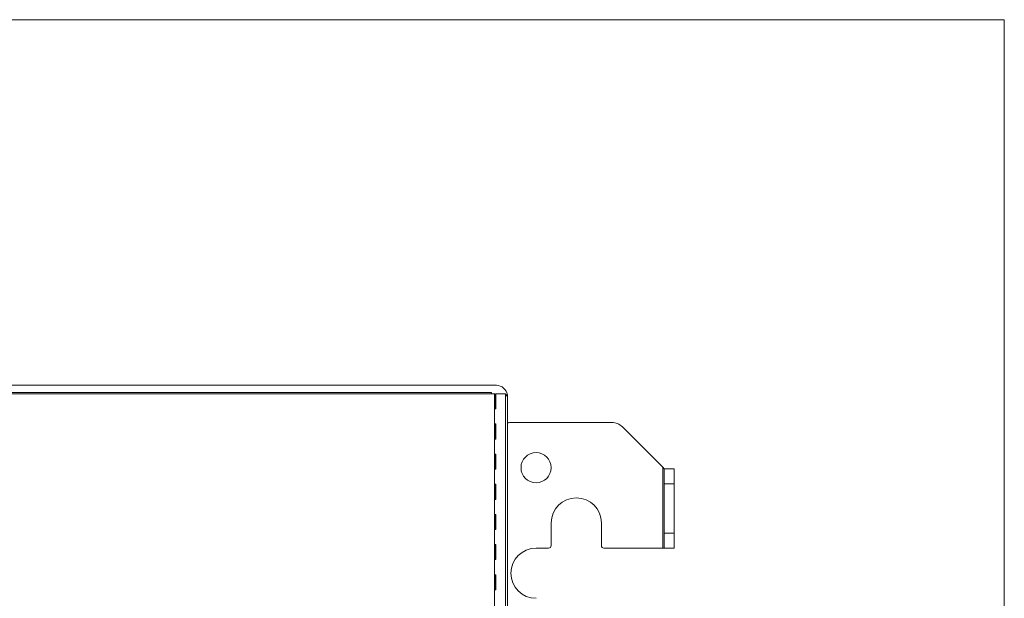
# Model space of a CAD drawing. Units: millimetres. Extents: x 0 to 297, y 0 to 265.
# Drawn here: x 213 to 224, y 82 to 89 of the extents above; entities that cross this region are included whole.
import ezdxf
from ezdxf.lldxf.tags import DXFTag

# ---------------------------------------------------------------- set-up
doc = ezdxf.new("R2010")
doc.units = ezdxf.units.MM
doc.layers.add('1', color=7, linetype='Continuous', true_color=0xffffff)
tags = doc.linetypes.add('DASHED', pattern=[25.72, 12.86, -12.86]).pattern_tags.tags
tags[6:7] = [DXFTag(74, 4), DXFTag(75, 0), DXFTag(340, '0'), DXFTag(46, 0.0), DXFTag(50, 0.0), DXFTag(44, 0.0), DXFTag(45, 0.0)]
tags[4:5] = [DXFTag(74, 4), DXFTag(75, 0), DXFTag(340, '0'), DXFTag(46, 0.0), DXFTag(50, 0.0), DXFTag(44, 0.0), DXFTag(45, 0.0)]

msp = doc.modelspace()

# ---------------------------------------------------------------- linework, layer by layer
at = {"layer": '1', "color": 31, "linetype": 'DASHED', "lineweight": 13}
for p, q in [((160.186534, 88.599078), (223.624034, 88.599078)), ((223.624034, 88.599078), (223.624034, 37.492308))]:
    msp.add_line(p, q, dxfattribs=at)
at = {"layer": '1', "color": 3, "linetype": 'Continuous', "lineweight": 13}
for p, q in [((167.954351, 84.477967), (217.954351, 84.477967)), ((217.987684, 84.461301), (203.715462, 84.461301)), ((211.187684, 84.555745), (218.009906, 84.555745)), ((217.954351, 84.477967), (217.954351, 84.461301)), ((217.987684, 84.461301), (217.99324, 84.461301)), ((217.987684, 80.961301), (217.987684, 84.461301)), ((217.99324, 84.294634), (217.99324, 84.461301)), ((217.998795, 84.461301), (218.004351, 84.461301)), ((217.998795, 84.294634), (217.998795, 84.461301)), ((218.004351, 84.461301), (218.109906, 84.461301)), ((218.004351, 84.294634), (218.004351, 84.461301)), ((218.109906, 84.461301), (218.109906, 80.961301)), ((217.998167, 84.433523), (217.992688, 84.433523)), ((217.99317, 84.444634), (217.998714, 84.444634)), ((217.99324, 84.40019), (217.998795, 84.40019)), ((218.109905, 84.45019), (218.130987, 84.45019)), ((218.109905, 84.439078), (218.132002, 84.439078)), ((218.132128, 81.10019), (218.132128, 84.433523)), ((217.99324, 84.294634), (218.004351, 84.294634)), ((217.99324, 83.961301), (217.99324, 84.127967)), ((218.004351, 84.127967), (217.99324, 84.127967)), ((217.998795, 83.961301), (217.998795, 84.127967)), ((218.004351, 83.961301), (218.004351, 84.127967)), ((218.138719, 84.140278), (218.132129, 84.147)), ((218.176573, 84.144634), (219.285315, 84.144634)), ((219.848795, 83.65019), (219.403166, 84.095818)), ((217.99324, 83.961301), (218.004351, 83.961301)), ((217.99324, 83.627967), (217.99324, 83.794634)), ((218.004351, 83.794634), (217.99324, 83.794634)), ((217.998795, 83.627967), (217.998795, 83.794634)), ((218.004351, 83.627967), (218.004351, 83.794634)), ((217.99324, 83.627967), (218.004351, 83.627967)), ((219.848795, 83.65019), (219.865462, 83.633523)), ((219.848795, 82.755745), (219.848795, 83.65019)), ((219.865462, 83.466856), (219.865462, 83.633523)), ((219.865462, 83.633523), (219.976573, 83.633523)), ((219.976573, 83.633523), (219.976573, 83.466856)), ((217.99324, 83.294634), (217.99324, 83.461301)), ((218.004351, 83.461301), (217.99324, 83.461301)), ((217.998795, 83.294634), (217.998795, 83.461301)), ((218.004351, 83.294634), (218.004351, 83.461301)), ((219.976573, 83.466856), (219.865462, 83.466856)), ((219.865462, 82.922412), (219.865462, 83.466856)), ((219.976573, 82.922412), (219.976573, 83.466856)), ((217.99324, 83.294634), (218.004351, 83.294634)), ((217.99324, 82.961301), (217.99324, 83.127967)), ((218.004351, 83.127967), (217.99324, 83.127967)), ((217.998795, 82.961301), (217.998795, 83.127967)), ((218.004351, 82.961301), (218.004351, 83.127967)), ((217.99324, 82.961301), (218.004351, 82.961301)), ((218.615462, 82.783523), (218.615462, 83.033523)), ((219.171017, 83.033523), (219.171017, 82.783523)), ((219.865462, 82.755745), (219.865462, 82.922412)), ((219.865462, 82.922412), (219.976573, 82.922412)), ((219.976573, 82.922412), (219.976573, 82.755745)), ((217.99324, 82.627967), (217.99324, 82.794634)), ((218.004351, 82.794634), (217.99324, 82.794634)), ((217.998795, 82.627967), (217.998795, 82.794634)), ((218.004351, 82.627967), (218.004351, 82.794634)), ((218.448795, 82.755745), (218.587684, 82.755745)), ((219.198795, 82.755745), (219.848795, 82.755745)), ((219.865462, 82.755745), (219.848795, 82.755745)), ((219.976573, 82.755745), (219.865462, 82.755745)), ((217.99324, 82.627967), (218.004351, 82.627967)), ((217.99324, 82.294634), (217.99324, 82.461301)), ((218.004351, 82.461301), (217.99324, 82.461301)), ((217.998795, 82.294634), (217.998795, 82.461301)), ((218.004351, 82.294634), (218.004351, 82.461301)), ((217.99324, 82.294634), (218.004351, 82.294634))]:
    msp.add_line(p, q, dxfattribs=at)
msp.add_circle((218.448795, 83.644634), 0.166667, dxfattribs=at)
for centre, radius, start, end in [((218.009906, 84.433523), 0.122222, 7.8374798, 90), ((218.009906, 84.433523), 0.122222, 2.6052513, 7.8374798), ((218.009906, 84.433523), 0.122222, 0, 2.6052513), ((218.176573, 83.977967), 0.166667, 90, 105.4673437), ((219.285315, 83.977967), 0.166667, 45, 90), ((218.89324, 83.033523), 0.277778, 0, 180), ((218.448795, 82.477967), 0.277778, 90, 270), ((218.587684, 82.783523), 0.027778, 270, 0), ((219.198795, 82.783523), 0.027778, 180, 270)]:
    msp.add_arc(centre, radius, start, end, dxfattribs=at)

doc.saveas('drawing.dxf')
